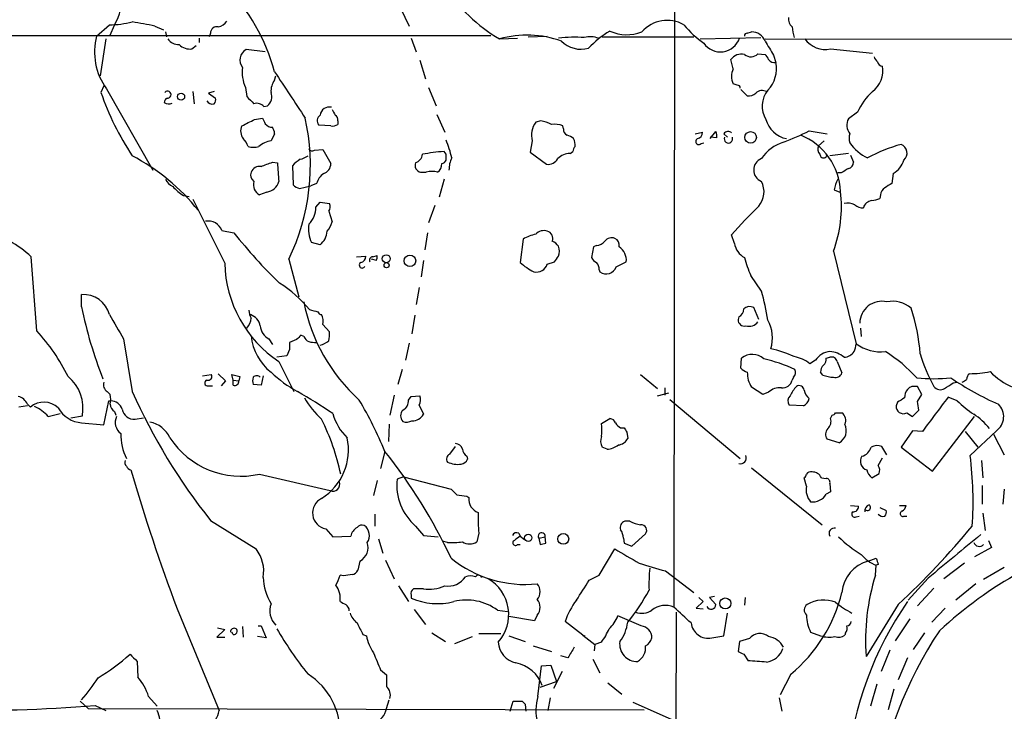
# Model space of a CAD drawing. Extents: x 10 to 1072, y 338 to 1221.
# Drawn here: x 313 to 430, y 1055 to 1137 of the extents above; entities that cross this region are included whole.
import ezdxf

# ---------------------------------------------------------------- set-up
doc = ezdxf.new("R2010")
doc.units = 0
doc.header["$MEASUREMENT"] = 0
doc.layers.add('MAIN', color=5, linetype='CONTINUOUS')

msp = doc.modelspace()

# ---------------------------------------------------------------- linework, layer by layer
at = {"layer": 'MAIN'}
for p, q in [((390.398, 1199.6824), (390.3133, 1067.5177)), ((357.8013, 1138.7224), (358.8173, 1136.6057)), ((321.6487, 1135.4204), (323.1727, 1136.775)), ((323.7653, 1136.775), (323.1727, 1135.4204)), ((328.5913, 1136.6057), (329.6073, 1136.1824)), ((329.8613, 1135.9284), (329.946, 1135.3357)), ((399.034, 1135.759), (399.542, 1135.9284)), ((241.8927, 1135.505), (368.554, 1135.505)), ((322.7493, 1135.0817), (322.072, 1130.679)), ((333.8407, 1135.1664), (333.8407, 1134.6584)), ((335.1953, 1135.759), (335.026, 1135.3357)), ((359.0713, 1135.1664), (359.664, 1133.5577)), ((369.57, 1135.0817), (371.6867, 1135.1664)), ((372.9567, 1135.3357), (375.2427, 1135.4204)), ((381.762, 1135.3357), (392.684, 1135.3357)), ((393.446, 1135.0817), (400.6427, 1135.251)), ((401.1507, 1135.0817), (484.2933, 1134.997)), ((332.994, 1133.8964), (333.502, 1134.3197)), ((341.7147, 1133.5577), (339.4287, 1133.8117)), ((408.94, 1133.8964), (413.9353, 1133.3884)), ((360.0873, 1132.5417), (360.7647, 1130.3404)), ((397.3407, 1131.5257), (397.0867, 1132.6264)), ((400.304, 1133.3037), (401.1507, 1133.219)), ((402.1667, 1133.1344), (402.4207, 1132.2877)), ((342.8153, 1130.171), (342.9847, 1130.679)), ((322.4953, 1129.4937), (322.1567, 1128.7317)), ((322.834, 1129.155), (328.3373, 1119.503)), ((333.0787, 1128.8164), (333.248, 1127.377)), ((335.6187, 1128.8164), (334.9413, 1128.647)), ((339.344, 1129.3244), (339.5133, 1128.2237)), ((361.1033, 1129.3244), (362.0347, 1127.123)), ((397.8487, 1129.5784), (397.3407, 1129.7477)), ((398.272, 1129.0704), (399.034, 1128.3084)), ((334.9413, 1128.647), (335.788, 1128.0544)), ((341.5453, 1127.0384), (341.9687, 1127.123)), ((340.4447, 1125.5144), (341.376, 1125.6837)), ((350.3507, 1125.345), (350.3507, 1124.9217)), ((362.1193, 1126.107), (363.0507, 1123.9904)), ((374.4807, 1125.345), (373.888, 1125.1757)), ((412.1573, 1126.361), (411.0567, 1125.599)), ((349.504, 1124.7524), (348.0647, 1124.837)), ((377.19, 1124.4137), (377.1053, 1124.7524)), ((406.4, 1124.1597), (408.5167, 1123.821)), ((342.8153, 1123.821), (342.392, 1122.9744)), ((373.4647, 1122.9744), (373.2107, 1121.6197)), ((392.8533, 1123.821), (393.7, 1123.9904)), ((394.6313, 1123.2284), (395.3087, 1124.075)), ((395.3933, 1123.313), (394.6313, 1123.3977)), ((396.24, 1123.821), (396.6633, 1123.3977)), ((408.178, 1122.9744), (407.5007, 1122.3817)), ((347.5567, 1121.8737), (348.5727, 1121.9584)), ((348.5727, 1121.9584), (349.504, 1120.265)), ((393.5307, 1122.6357), (393.8693, 1122.7204)), ((363.22, 1121.3657), (362.966, 1121.7044)), ((373.2107, 1121.6197), (375.158, 1120.1804)), ((377.952, 1121.4504), (378.2907, 1121.7044)), ((411.0567, 1121.4504), (408.8553, 1121.1964)), ((411.3107, 1121.281), (411.6493, 1120.4344)), ((342.5613, 1120.4344), (343.154, 1120.3497)), ((344.932, 1120.011), (345.0167, 1117.725)), ((360.172, 1119.249), (360.8493, 1119.249)), ((362.966, 1118.4024), (362.3733, 1116.2857)), ((410.21, 1119.1644), (409.7867, 1119.1644)), ((416.3907, 1119.0797), (416.2213, 1117.8944)), ((345.7787, 1117.3017), (347.1333, 1117.6404)), ((347.8107, 1117.8944), (347.1333, 1117.6404)), ((409.3633, 1117.1324), (410.0407, 1116.8784)), ((331.978, 1116.455), (332.6553, 1116.3704)), ((341.884, 1116.8784), (341.0373, 1116.5397)), ((414.8667, 1116.5397), (414.782, 1116.1164)), ((347.726, 1115.1004), (348.234, 1115.693)), ((348.234, 1115.693), (349.3347, 1115.5237)), ((361.8653, 1115.2697), (361.1033, 1113.2377)), ((349.25, 1114.5924), (349.6733, 1113.3224)), ((336.55, 1112.3064), (337.9893, 1112.0524)), ((361.0187, 1112.0524), (360.68, 1110.0204)), ((372.364, 1111.2904), (372.0253, 1108.4964)), ((397.51, 1110.7824), (397.1713, 1111.7984)), ((348.234, 1110.613), (347.218, 1110.867)), ((380.746, 1110.359), (380.492, 1109.089)), ((381.0847, 1110.5284), (380.746, 1110.359)), ((314.5367, 1100.3684), (313.8593, 1109.1737)), ((344.5087, 1108.9197), (345.694, 1104.4324)), ((352.552, 1109.1737), (353.6527, 1109.2584)), ((354.9227, 1108.7504), (354.33, 1108.9197)), ((354.4993, 1109.1737), (355.0073, 1109.343)), ((409.2787, 1109.851), (411.988, 1098.8444)), ((360.5107, 1108.7504), (360.2567, 1106.803)), ((375.2427, 1108.327), (376.0893, 1108.581)), ((383.4553, 1107.9884), (384.6407, 1108.581)), ((381.4233, 1107.6497), (381.508, 1107.3957)), ((400.7273, 1105.1097), (399.4573, 1106.9724)), ((360.0027, 1105.533), (359.664, 1103.501)), ((319.8707, 1103.247), (319.8707, 1104.6864)), ((400.3887, 1101.723), (399.796, 1103.1624)), ((359.4947, 1102.231), (359.156, 1100.0297)), ((398.018, 1102.0617), (397.9333, 1101.723)), ((348.5727, 1101.1304), (349.3347, 1100.2837)), ((412.496, 1100.707), (412.5807, 1099.691)), ((346.2867, 1099.691), (345.948, 1099.8604)), ((324.866, 1099.437), (325.882, 1093.1717)), ((342.138, 1099.437), (342.5613, 1098.7597)), ((345.44, 1099.3524), (344.5933, 1099.0137)), ((358.8173, 1098.929), (358.394, 1096.897)), ((344.2547, 1097.405), (343.0693, 1097.2357)), ((344.5933, 1098.167), (344.2547, 1097.405)), ((408.432, 1097.151), (408.8553, 1097.2357)), ((343.3233, 1096.7277), (345.1013, 1093.1717)), ((398.272, 1095.9657), (398.3567, 1097.151)), ((407.162, 1096.897), (406.4847, 1096.4737)), ((409.702, 1096.7277), (410.2947, 1095.373)), ((334.264, 1095.0344), (335.28, 1095.2037)), ((336.1267, 1095.2884), (336.9733, 1094.4417)), ((337.9047, 1094.5264), (337.7353, 1095.2037)), ((337.7353, 1095.2037), (338.6667, 1094.9497)), ((338.6667, 1094.9497), (338.582, 1094.4417)), ((341.4607, 1095.0344), (341.2067, 1093.9337)), ((357.9707, 1095.7964), (357.4627, 1094.0184)), ((386.334, 1095.2037), (388.366, 1093.5104)), ((404.5373, 1094.865), (404.368, 1094.5264)), ((408.0087, 1095.119), (407.7547, 1095.4577)), ((334.9413, 1093.849), (335.4493, 1093.849)), ((336.9733, 1094.4417), (336.4653, 1093.849)), ((337.9047, 1094.5264), (338.582, 1094.4417)), ((337.9047, 1093.9337), (337.9047, 1094.5264)), ((341.2067, 1093.9337), (340.2753, 1094.0184)), ((400.8967, 1092.833), (399.542, 1093.6797)), ((419.7773, 1092.833), (419.2693, 1093.7644)), ((423.5027, 1094.1877), (424.0107, 1094.2724)), ((322.9187, 1093.1717), (323.2573, 1092.833)), ((357.0393, 1092.7484), (356.5313, 1090.3777)), ((358.7327, 1092.1557), (359.0713, 1092.579)), ((359.0713, 1092.579), (360.0873, 1092.6637)), ((388.366, 1092.6637), (389.7207, 1093.0024)), ((389.2127, 1093.595), (389.2127, 1092.7484)), ((401.574, 1093.087), (400.8967, 1092.833)), ((419.2693, 1091.9864), (419.7773, 1092.833)), ((424.0107, 1092.071), (422.91, 1092.4944)), ((313.436, 1091.4784), (312.42, 1091.309)), ((313.436, 1091.6477), (313.7747, 1091.309)), ((322.4953, 1089.1924), (323.088, 1092.071)), ((323.088, 1092.071), (323.342, 1092.071)), ((360.0027, 1091.563), (360.5107, 1090.4624)), ((389.8053, 1092.2404), (398.1873, 1085.213)), ((405.7227, 1091.4784), (404.0293, 1091.563)), ((416.8987, 1091.9017), (416.7293, 1091.4784)), ((315.8913, 1090.2084), (317.3307, 1090.547)), ((318.6007, 1090.039), (319.9553, 1090.293)), ((323.7653, 1090.801), (323.9347, 1090.3777)), ((408.94, 1089.9544), (409.1093, 1090.3777)), ((409.5327, 1090.6317), (410.2947, 1090.6317)), ((417.9993, 1090.6317), (418.6767, 1090.2084)), ((418.6767, 1090.2084), (419.4387, 1090.9704)), ((421.0473, 1083.689), (426.0427, 1090.2084)), ((319.8707, 1089.4464), (322.4953, 1089.1924)), ((326.2207, 1089.8697), (327.2367, 1090.039)), ((356.4467, 1089.277), (356.362, 1087.245)), ((381.6773, 1089.3617), (382.6933, 1089.9544)), ((383.9633, 1088.8537), (384.3867, 1088.8537)), ((384.7253, 1088.3457), (384.81, 1087.5837)), ((418.6767, 1088.515), (417.322, 1086.5677)), ((419.862, 1088.4304), (418.6767, 1088.515)), ((424.942, 1088.4304), (426.466, 1086.5677)), ((428.6673, 1088.515), (425.5347, 1085.5517)), ((428.3287, 1088.0917), (429.5987, 1085.6364)), ((363.6433, 1085.721), (364.3207, 1086.6524)), ((409.956, 1087.0757), (408.5167, 1087.499)), ((415.6287, 1085.6364), (415.036, 1086.6524)), ((355.9387, 1086.0597), (355.4307, 1084.0277)), ((365.6753, 1085.467), (365.76, 1085.1284)), ((382.3547, 1086.3137), (381.762, 1086.5677)), ((417.322, 1086.5677), (421.0473, 1083.689)), ((414.6127, 1084.3664), (415.1207, 1085.2977)), ((426.8893, 1084.959), (427.0587, 1082.927)), ((341.0373, 1083.3504), (349.4193, 1081.403)), ((399.542, 1084.1124), (407.924, 1077.339)), ((413.8507, 1082.927), (414.6973, 1083.435)), ((355.0073, 1082.5884), (354.584, 1080.8104)), ((358.14, 1083.0117), (357.378, 1082.7577)), ((358.14, 1083.0117), (363.8127, 1081.5724)), ((406.0613, 1081.911), (405.8073, 1082.927)), ((407.8393, 1082.927), (408.432, 1082.8424)), ((408.8553, 1082.2497), (408.94, 1081.2337)), ((426.974, 1081.9957), (426.974, 1079.7944)), ((408.94, 1081.2337), (408.432, 1080.9797)), ((429.5987, 1081.5724), (429.4293, 1079.7944)), ((365.6753, 1080.7257), (365.9293, 1080.5564)), ((411.3107, 1079.625), (412.242, 1079.5404)), ((417.1527, 1079.625), (417.9147, 1079.625)), ((354.7533, 1078.609), (354.7533, 1077.1697)), ((414.782, 1079.371), (415.544, 1079.0324)), ((427.0587, 1078.6937), (427.3127, 1076.6617)), ((335.1953, 1077.847), (340.614, 1074.4604)), ((385.064, 1077.7624), (384.4713, 1077.7624)), ((411.988, 1078.2704), (412.3267, 1078.355)), ((417.6607, 1078.355), (417.9993, 1078.355)), ((348.9113, 1076.831), (349.758, 1075.8997)), ((359.5793, 1077.1697), (360.5107, 1076.069)), ((367.1147, 1076.323), (366.8607, 1075.307)), ((371.856, 1076.323), (372.0253, 1075.9844)), ((385.318, 1074.799), (386.9267, 1076.2384)), ((349.758, 1075.8997), (351.8747, 1075.9844)), ((355.1767, 1075.6457), (355.6847, 1073.9524)), ((360.5107, 1076.069), (362.2887, 1075.8997)), ((363.3893, 1075.2224), (362.7967, 1075.3917)), ((371.6867, 1074.9684), (372.0253, 1074.9684)), ((372.0253, 1075.9844), (372.5333, 1075.561)), ((374.2267, 1075.7304), (374.9887, 1075.8997)), ((374.2267, 1075.7304), (374.396, 1074.9684)), ((375.0733, 1075.1377), (374.9887, 1075.8997)), ((384.302, 1075.7304), (384.3867, 1075.1377)), ((384.3867, 1075.1377), (385.318, 1074.799)), ((427.736, 1075.4764), (428.0747, 1074.6297)), ((381.4233, 1071.3277), (383.286, 1074.4604)), ((428.0747, 1074.6297), (426.0427, 1073.529)), ((352.9753, 1073.021), (352.7213, 1071.9204)), ((356.0233, 1073.1057), (357.0393, 1070.9044)), ((413.4273, 1073.021), (414.3587, 1073.3597)), ((414.6127, 1072.5977), (414.3587, 1072.513)), ((424.8573, 1072.767), (422.402, 1070.9044)), ((389.2973, 1071.8357), (392.684, 1069.2957)), ((414.274, 1071.3277), (414.3587, 1072.513)), ((429.5987, 1072.259), (427.1433, 1070.8197)), ((351.028, 1071.243), (350.6047, 1071.3277)), ((380.238, 1070.735), (381.4233, 1071.3277)), ((420.5393, 1070.989), (418.1687, 1068.3644)), ((426.212, 1070.3117), (423.8413, 1068.3644)), ((357.5473, 1070.0577), (358.7327, 1068.195)), ((360.5107, 1069.719), (359.3253, 1069.719)), ((421.2167, 1069.8037), (419.2693, 1067.687)), ((359.0713, 1068.957), (359.0713, 1068.6184)), ((393.7847, 1068.195), (392.938, 1067.433)), ((393.2767, 1068.703), (393.7847, 1068.195)), ((395.1393, 1068.7877), (394.5467, 1068.703)), ((394.5467, 1068.703), (395.3087, 1067.8564)), ((398.78, 1068.703), (398.6953, 1067.7717)), ((331.216, 1067.3484), (336.2113, 1055.241)), ((359.41, 1067.2637), (360.7647, 1065.4857)), ((369.316, 1067.179), (370.5013, 1067.0097)), ((390.5673, 1066.925), (390.3133, 990.3864)), ((392.938, 1067.433), (393.7847, 1067.3484)), ((396.24, 1064.131), (396.6633, 1066.8404)), ((416.9833, 1067.8564), (413.1733, 1061.6757)), ((420.9627, 1065.7397), (422.5713, 1067.433)), ((373.7187, 1065.909), (370.6707, 1066.417)), ((374.0573, 1066.5864), (373.7187, 1065.909)), ((379.476, 1064.2157), (377.3593, 1065.8244)), ((386.4187, 1065.3164), (383.6247, 1066.5017)), ((416.6447, 1063.5384), (418.4227, 1066.163)), ((336.8887, 1064.893), (335.9573, 1063.9617)), ((336.042, 1065.0624), (336.8887, 1064.893)), ((337.9047, 1064.3004), (337.7353, 1064.5544)), ((339.0053, 1065.2317), (339.09, 1063.9617)), ((340.868, 1065.3164), (341.2067, 1065.3164)), ((341.2067, 1065.3164), (341.7993, 1063.877)), ((361.5267, 1064.4697), (363.1353, 1063.4537)), ((367.1147, 1064.385), (369.7393, 1064.385)), ((406.5693, 1064.5544), (407.7547, 1064.131)), ((410.718, 1064.4697), (410.6333, 1064.2157)), ((420.116, 1064.4697), (418.7613, 1062.5224)), ((335.9573, 1063.9617), (336.8887, 1063.9617)), ((341.7993, 1063.877), (340.7833, 1064.0464)), ((353.314, 1064.3004), (353.7373, 1064.131)), ((364.236, 1063.1997), (366.3527, 1064.0464)), ((370.6707, 1064.131), (372.618, 1063.4537)), ((379.476, 1064.2157), (379.73, 1064.131)), ((379.476, 1064.2157), (380.9153, 1063.115)), ((381.6773, 1063.369), (380.9153, 1063.115)), ((394.8007, 1063.877), (396.24, 1064.131)), ((398.1027, 1063.4537), (397.9333, 1062.2684)), ((399.288, 1063.7924), (398.1027, 1063.4537)), ((373.5493, 1062.9457), (375.7507, 1062.2684)), ((380.9153, 1063.115), (380.8307, 1062.353)), ((415.9673, 1062.4377), (414.9513, 1059.8977)), ((326.4747, 1061.083), (326.5593, 1059.2204)), ((377.698, 1061.5064), (376.8513, 1061.7604)), ((380.6613, 1061.337), (381.508, 1059.7284)), ((398.6107, 1061.9297), (399.1187, 1061.1677)), ((418.084, 1061.5064), (416.9833, 1058.8817)), ((355.4307, 1060.067), (356.108, 1059.4744)), ((374.142, 1056.9344), (374.5653, 1060.575)), ((374.5653, 1060.575), (375.666, 1060.6597)), ((375.666, 1060.6597), (376.3433, 1058.7124)), ((377.0207, 1059.8977), (376.0047, 1057.8657)), ((374.396, 1058.035), (376.3433, 1058.7124)), ((382.4393, 1058.543), (384.1327, 1057.1884)), ((404.1987, 1059.559), (402.9287, 1057.1037)), ((414.4433, 1058.3737), (413.6813, 1055.749)), ((416.4753, 1057.781), (415.798, 1055.3257)), ((319.7013, 1056.3417), (320.6327, 1055.495)), ((327.8293, 1056.9344), (328.8453, 1055.749)), ((356.108, 1055.495), (356.4467, 1056.511)), ((370.84, 1055.1564), (371.1787, 1056.3417)), ((371.1787, 1056.3417), (372.2793, 1056.3417)), ((375.5813, 1056.765), (375.3273, 1055.241)), ((385.4027, 1056.257), (389.9747, 1054.225)), ((403.1827, 1055.1564), (402.844, 1056.765)), ((320.6327, 1055.495), (386.7573, 1055.3257)), ((321.4793, 1055.8337), (322.7493, 1055.241)), ((372.618, 1056.003), (372.7027, 1055.1564))]:
    msp.add_line(p, q, dxfattribs=at)
for centre, radius in [((331.7023, 1128.2252), 0.4217), ((399.4336, 1123.3789), 0.6888), ((356.0949, 1108.9496), 0.4703), ((358.9159, 1108.7056), 0.6895), ((356.1397, 1108.1895), 0.3085), ((372.9854, 1075.7806), 0.4298), ((377.1503, 1075.6484), 0.6429), ((396.4144, 1067.9752), 0.6571)]:
    msp.add_circle(centre, radius, dxfattribs=at)
for centre, radius, start, end in [((320.9191, 1125.3563), 22.6592, 14.911171, 44.886463), ((378.3273, 1150.3911), 17.6371, 210.529749, 240.229532), ((319.2635, 1139.6173), 5.324, 327.732928, 8.624741), ((323.3136, 1146.6533), 9.8793, 269.182812, 285.068747), ((316.0748, 1077.3307), 60.5821, 78.076588, 80.683799), ((335.7876, 1138.1302), 1.6446, 281.899604, 325.486632), ((389.5278, 1133.243), 4.0447, 60.837938, 138.398694), ((405.0529, 1137.4161), 1.1271, 169.48964, 232.578016), ((335.9505, 1135.7861), 0.7557, 76.517242, 182.055151), ((388.327, 1126.3674), 11.1703, 120.287894, 137.031881), ((384.6996, 1140.531), 4.9434, 246.055516, 291.399577), ((400.085, 1143.6445), 10.9961, 218.66168, 235.579391), ((399.5209, 1134.1716), 1.7569, 21.927977, 89.311884), ((408.585, 1136.704), 4.221, 182.484836, 200.135029), ((328.7705, 1133.5229), 7.3702, 165.080952, 216.344528), ((331.4276, 1136.013), 1.6092, 215.362181, 271.509871), ((372.8581, 1123.5035), 12.0361, 70.195803, 105.854048), ((378.5444, 1119.9665), 15.3241, 85.880259, 97.299807), ((379.2644, 1137.1391), 3.2808, 224.790072, 285.720143), ((380.3538, 1132.4429), 2.8961, 70.118477, 104.160519), ((395.8365, 1135.9379), 2.3939, 214.740262, 341.199488), ((398.9916, 1135.4627), 0.2993, 81.856362, 188.124688), ((825.0017, 1387.9918), 493.7021, 210.849663, 211.078836), ((408.3209, 1136.816), 2.9845, 215.527858, 281.972206), ((332.746, 1135.6925), 1.8131, 225.270377, 277.861517), ((340.106, 1132.5755), 1.4096, 118.717836, 218.657904), ((398.3012, 1131.8092), 1.4638, 74.382026, 146.064593), ((399.4504, 1134.1977), 1.2361, 232.348605, 313.675705), ((400.4726, 1132.2871), 1.1525, 17.122101, 53.958372), ((402.2231, 1133.0214), 0.7598, 211.321972, 285.073249), ((415.2048, 1133.3033), 1.1509, 197.093579, 233.981411), ((415.1101, 1132.4518), 0.5875, 187.767362, 271.033826), ((343.3247, 1131.1026), 4.3598, 172.19068, 204.070571), ((1720.4772, 2038.6212), 1649.6633, 213.3719771, 213.6011571), ((399.3301, 1130.6367), 2.179, 155.921641, 204.078359), ((398.8315, 1131.5177), 3.6709, 316.38857, 12.108275), ((411.9293, 1131.3511), 3.2324, 308.358626, 9.137114), ((344.557, 1128.8769), 2.1699, 143.387293, 183.836909), ((330.0895, 1128.4627), 0.4126, 261.805077, 139.305311), ((397.891, 1129.2821), 0.2993, 351.856362, 98.124688), ((400.7987, 1127.8792), 1.0724, 60.915817, 134.27841), ((403.7832, 1127.0729), 2.9868, 140.176499, 211.4533), ((418.2181, 1123.8437), 6.5628, 130.737087, 157.444874), ((354.3457, 1139.9568), 34.0901, 199.224926, 213.388842), ((330.3698, 1127.4614), 0.6831, 119.762567, 172.852096), ((335.4071, 1128.0757), 0.73, 209.546293, 286.848839), ((335.1953, 1127.8427), 0.6294, 312.276138, 19.655661), ((551.6115, 1339.4751), 299.354, 224.885395, 225.114578), ((341.0542, 1128.2237), 1.431, 309.720986, 20.793167), ((399.14, 1129.684), 1.3797, 265.59365, 311.267966), ((330.2188, 1128.1767), 0.8215, 230.111376, 299.498328), ((340.6986, 1126.3185), 1.1113, 40.372589, 107.738779), ((349.3063, 1125.9135), 1.0778, 74.811085, 174.201072), ((519.1375, 1211.021), 189.2834, 206.45383, 206.683054), ((149.1627, 1506.1733), 426.0164, 296.450478, 296.679637), ((510.8402, 1210.005), 189.2834, 206.45383, 206.683054), ((321.5172, 1120.0855), 25.5594, 334.096517, 12.651887), ((348.6883, 1125.3527), 0.8092, 124.151534, 219.58981), ((349.6734, 1125.4297), 0.6826, 352.87186, 60.261365), ((373.8023, 1121.1928), 4.2073, 62.412332, 80.720815), ((404.3081, 1126.3532), 3.1852, 195.268371, 258.823417), ((412.4918, 1124.8386), 1.6241, 152.082738, 218.796444), ((340.2573, 1124.1295), 1.4746, 155.012917, 217.666431), ((342.5191, 1125.5567), 0.9746, 214.376514, 272.481637), ((341.2932, 1123.737), 1.5244, 3.158773, 33.708831), ((349.7158, 1125.8953), 1.1623, 259.501163, 303.109008), ((375.8093, 1123.6649), 2.4442, 141.820522, 196.410045), ((376.0893, 1122.1268), 2.8153, 68.845597, 96.907676), ((377.8008, 1124.2544), 0.6312, 165.382563, 252.71908), ((388.4758, 1160.382), 40.4145, 291.597908, 296.327992), ((337.2136, 1121.3801), 2.6338, 20.372473, 44.567756), ((342.9343, 1119.9543), 3.0684, 100.179752, 130.226599), ((349.0474, 1117.3572), 15.2766, 13.573137, 21.91549), ((377.2077, 1122.0241), 1.6774, 45.886457, 76.006836), ((377.0633, 1122.5087), 1.4965, 351.86719, 28.747051), ((393.2651, 1122.8936), 0.3701, 115.235729, 315.842685), ((392.9593, 1123.955), 0.7415, 281.51299, 2.736234), ((393.8269, 1123.5248), 1.5806, 352.299482, 20.370222), ((396.7433, 1123.4495), 0.6255, 46.826729, 143.567914), ((396.7903, 1123.209), 0.5024, 157.938099, 22.057618), ((402.5372, 1116.6089), 7.5964, 2.671779, 67.99074), ((412.8769, 1123.2707), 1.7402, 161.565051, 198.434949), ((340.3177, 1124.6264), 2.4144, 254.751542, 285.248458), ((347.2744, 1122.1842), 0.4196, 199.665766, 312.276444), ((379.2462, 1121.6456), 0.9573, 137.120783, 176.478547), ((404.6363, 1118.3315), 4.6542, 106.018277, 147.127344), ((408.2836, 1121.99), 0.8754, 153.420314, 225.495234), ((415.6583, 1125.848), 5.4247, 215.208254, 244.731192), ((422.9076, 1103.0073), 20.3262, 105.949965, 118.071277), ((416.9259, 1121.5169), 1.1074, 311.569949, 69.041242), ((314.5658, 1099.5142), 24.4576, 38.313408, 62.439404), ((348, 1117.2115), 4.1533, 120.961391, 137.620058), ((345.3757, 1123.0817), 2.3596, 281.925675, 306.96751), ((359.1137, 1121.5985), 1.3328, 290.447363, 349.940471), ((364.2626, 1102.2871), 19.4605, 93.820283, 101.370214), ((362.5956, 1120.9211), 0.6663, 280.06028, 339.560694), ((193.87, 1121.0271), 169.3503, 359.885409, 0.114558), ((366.5704, 1119.5541), 3.0121, 152.554461, 180.972054), ((375.3273, 1121.5352), 1.3653, 262.877066, 330.250434), ((377.8909, 1119.5549), 1.8965, 88.153753, 136.610952), ((401.2469, 1119.503), 1.4508, 110.984494, 249.014092), ((408.0933, 1121.3572), 0.4234, 178.849637, 1.150091), ((414.7853, 1121.6528), 3.0328, 301.960727, 341.458711), ((341.0529, 1118.8197), 1.1174, 82.088181, 157.405379), ((214.884, 1458.8303), 361.6812, 290.442386, 290.671569), ((893.5364, 1161.572), 551.924, 184.283317, 184.512511), ((348.2658, 1120.2544), 1.2382, 288.432022, 0.490487), ((360.338, 1120.0483), 0.8164, 158.334131, 258.267497), ((361.4416, 1120.2652), 1.2704, 306.878918, 359.99098), ((537.609, 907.784), 246.8039, 120.84815, 121.077377), ((410.9086, 1120.399), 0.7415, 281.520561, 2.736234), ((331.2584, 1118.9528), 1.5016, 201.502403, 248.497598), ((340.8785, 1118.9104), 0.9217, 158.445633, 235.76682), ((350.012, 1117.2171), 2.3031, 126.029019, 162.89782), ((361.5266, 1116.6245), 2.7105, 75.527461, 104.470492), ((413.5121, 1116.4548), 4.2038, 152.399904, 170.724104), ((335.1949, 1121.4497), 5.941, 220.953398, 237.215925), ((341.6564, 1117.7473), 1.357, 162.808181, 242.857158), ((341.683, 1118.5568), 1.6904, 276.829043, 346.018836), ((346.1843, 1118.9293), 1.6774, 225.886457, 256.006836), ((398.3233, 1116.922), 2.6987, 319.936187, 27.02839), ((415.967, 1116.4553), 1.1035, 122.461635, 175.613639), ((542.7847, 906.0126), 246.804, 120.851148, 121.080355), ((2239.9821, 2064.7208), 2129.8572, 206.4504573, 206.6796403), ((394.7669, 1115.1849), 15.461, 339.81879, 6.603948), ((413.3002, 1119.7153), 3.892, 278.131352, 292.378774), ((344.8973, 1115.0867), 2.8288, 314.480094, 0.277494), ((348.5251, 1115.1278), 0.9012, 323.550995, 26.058953), ((446.8826, 1067.7924), 66.3908, 134.45157, 138.48374), ((410.9297, 1113.534), 2.0259, 63.971235, 100.840128), ((412.7287, 1116.3908), 1.3792, 228.715594, 274.407945), ((413.9542, 1114.7053), 1.1617, 95.111376, 164.503081), ((334.916, 1111.6883), 1.747, 20.720336, 100.330954), ((350.6271, 1112.5183), 3.788, 171.649783, 205.844622), ((346.4049, 1114.3722), 3.4329, 321.211686, 342.193142), ((381.34, 1145.6809), 54.8649, 217.801857, 226.261277), ((346.7006, 1112.4473), 2.3908, 309.894248, 354.585343), ((375.468, 1105.5638), 6.5137, 104.03795, 118.459106), ((374.8194, 1111.0361), 1.2589, 70.351687, 137.720494), ((375.0588, 1111.389), 0.8528, 335.57773, 77.546254), ((382.9049, 1110.465), 0.9866, 67.276493, 144.605453), ((382.9473, 1110.5707), 0.8728, 345.962164, 67.16348), ((306.4284, 1101.7039), 10.5364, 45.149577, 62.342234), ((375.0303, 1109.2152), 1.9912, 38.095812, 66.153792), ((374.6079, 1109.8511), 2.0758, 343.409678, 16.587676), ((380.9862, 1111.9954), 1.4703, 273.841293, 319.28881), ((382.812, 1108.8007), 1.8419, 353.14932, 57.78194), ((399.8589, 1111.165), 2.3799, 189.251363, 240.729328), ((352.912, 1109.223), 0.7415, 281.51299, 2.736234), ((354.4869, 1108.7877), 0.3862, 88.160043, 212.360814), ((354.0765, 1109.1735), 0.9461, 333.434949, 10.320555), ((206.9933, 1235.9197), 211.6804, 323.018218, 323.247401), ((381.8044, 1109.8089), 1.4969, 208.746399, 241.262154), ((410.0285, 1111.9736), 11.6945, 194.280077, 205.318677), ((351.342, 1108.7576), 14.4574, 181.370955, 236.313999), ((353.2393, 1108.1951), 0.3506, 120.756367, 339.621814), ((377.3706, 1114.5828), 8.1004, 228.709209, 242.529911), ((373.933, 1108.7343), 1.3716, 257.408665, 342.724972), ((380.4372, 1107.7464), 0.9908, 354.399307, 49.194862), ((382.2605, 1108.4187), 1.27, 233.662483, 340.193822), ((335.789, 1093.8076), 14.412, 39.159001, 58.08522), ((320.1285, 1101.5606), 3.1364, 13.930796, 94.714792), ((370.571, 1096.6707), 31.3148, 9.127805, 15.633853), ((367.1182, 1112.6281), 48.1698, 191.230154, 201.855966), ((367.0224, 1107.8516), 21.1202, 190.950171, 228.001919), ((399.3304, 1102.1885), 1.0795, 64.44857, 131.81559), ((415.0482, 1101.2673), 2.6371, 77.28337, 179.296033), ((416.2533, 1100.3808), 3.5148, 50.111986, 100.236028), ((395.9891, 1095.6824), 23.7015, 4.783777, 18.180922), ((1043.7014, 1524.2054), 834.9566, 210.3501661, 210.5793467), ((338.3232, 1101.9186), 1.6983, 314.487102, 359.116053), ((342.0242, 1102.9389), 2.2598, 182.922039, 207.586725), ((339.3441, 1100.6013), 1.8139, 11.437543, 70.931765), ((410.9719, 1356.7811), 261.8174, 255.84917, 256.078353), ((348.4094, 1102.7572), 0.4415, 193.463431, 269.208421), ((346.7106, 1101.469), 1.8927, 349.69407, 26.574528), ((397.6588, 1102.9445), 0.9531, 292.140777, 2.91674), ((343.0144, 1101.1219), 1.8992, 184.859846, 242.518823), ((398.6887, 1101.6961), 0.7559, 177.960543, 283.464481), ((399.2033, 1102.2945), 1.3758, 255.752658, 323.130935), ((397.6634, 1099.5455), 4.3609, 342.741752, 28.680189), ((297.5842, 1084.7238), 23.0682, 26.314016, 42.702342), ((346.4096, 1100.4733), 6.4263, 186.231985, 231.304546), ((472.6939, 972.6065), 179.6053, 134.885409, 135.114591), ((347.5996, 1100.4113), 1.4975, 208.750617, 241.249383), ((345.9901, 1099.9875), 3.3577, 346.137165, 5.060949), ((556.2931, 1098.5903), 211.7002, 179.885408, 180.114564), ((347.5991, 1101.8497), 2.8439, 255.338781, 274.267054), ((347.3448, 1101.7234), 3.1754, 286.261648, 306.868454), ((408.136, 1099.3945), 3.8911, 337.620265, 351.872605), ((414.9003, 1102.764), 4.8831, 233.387301, 276.573427), ((399.6171, 1095.497), 2.0795, 49.001219, 127.30854), ((398.802, 1084.5166), 14.0645, 65.555708, 77.575561), ((403.6483, 1092.7061), 4.7159, 53.026103, 78.084373), ((409.0244, 1095.712), 2.2075, 94.393331, 147.532391), ((408.7538, 1095.2037), 2.7112, 48.545294, 87.8545), ((409.0723, 1096.6378), 0.6361, 8.125007, 109.947705), ((410.351, 1098.9575), 1.7331, 276.550114, 322.938357), ((406.6762, 1083.6863), 16.7195, 41.570617, 58.310173), ((437.5056, 1102.7722), 18.6137, 195.944212, 208.942697), ((396.3472, 1077.3738), 20.2305, 65.593196, 76.757972), ((408.7408, 1095.5544), 0.9908, 130.805138, 185.600694), ((407.4465, 1097.0542), 0.9902, 310.782042, 5.60984), ((315.1506, 1091.1821), 4.8863, 349.516124, 50.449058), ((334.9131, 1094.9497), 0.4462, 251.565051, 34.694341), ((341.292, 1094.4417), 1.1013, 157.395743, 202.604257), ((340.6986, 1094.4418), 0.5986, 44.986464, 135.006769), ((353.5996, 1107.5269), 16.4705, 227.119858, 240.641943), ((399.4154, 1096.8552), 1.4486, 217.880881, 254.734821), ((402.2342, 1095.4105), 3.2006, 179.155001, 212.736732), ((404.0093, 1095.4421), 0.7822, 312.456001, 26.931928), ((409.4633, 1099.0902), 4.2292, 249.882861, 267.498325), ((409.5255, 1095.6414), 0.8147, 252.365717, 340.764386), ((426.0855, 1094.5473), 0.9763, 130.613389, 176.258927), ((425.2759, 1108.9651), 13.6778, 270.729318, 281.083438), ((433.8752, 1101.3241), 8.3107, 224.082496, 246.900716), ((323.4205, 1093.9965), 0.9655, 163.395115, 238.684091), ((334.8567, 1094.1877), 0.3491, 104.040224, 284.024302), ((338.0892, 1094.3933), 0.4952, 248.127696, 5.609274), ((403.2029, 1094.7836), 1.1932, 264.956424, 347.551404), ((408.3495, 1090.5456), 4.7356, 137.179549, 153.431161), ((405.2147, 1093.2734), 0.5965, 6.507803, 124.59856), ((418.9596, 1092.6627), 1.1614, 108.452109, 138.931026), ((418.9306, 924.4145), 169.3502, 89.885409, 90.114558), ((421.2167, 1119.1125), 24.4168, 265.226244, 274.773756), ((422.0029, 1094.3934), 1.0069, 218.661586, 298.718549), ((253.6543, 1347.872), 305.2936, 303.574201, 303.803363), ((444.2046, 1126.0246), 37.6211, 236.149718, 246.031001), ((340.2073, 1221.4417), 152.6261, 303.57027, 303.799453), ((312.0063, 1091.0741), 1.5404, 21.860807, 77.668066), ((321.2262, 1092.2404), 2.1158, 343.732105, 16.265296), ((391.7056, 1122.6824), 72.1362, 204.148129, 218.428564), ((310.1561, 1031.4005), 71.1802, 56.195472, 60.205658), ((358.9441, 1092.198), 1.2344, 329.042611, 22.164276), ((402.85, 1091.7989), 1.8131, 82.138483, 134.729623), ((404.6721, 1092.0671), 0.8169, 133.090352, 218.104439), ((407.402, 1093.5904), 1.6141, 188.88866, 231.626253), ((419.1216, 1092.5154), 1.3803, 138.739101, 184.391702), ((1437.3691, 328.475), 1269.9815, 143.0155063, 143.244693), ((315.3789, 1089.441), 2.4623, 46.408575, 130.655306), ((311.7459, 1086.2668), 5.7202, 43.556398, 63.673706), ((324.3583, 1091.7325), 1.1043, 184.404277, 237.518859), ((323.2573, 1090.5469), 1.5265, 19.442742, 86.819129), ((356.0226, 1098.0479), 11.1775, 210.293077, 227.026223), ((308.7455, 1066.2731), 51.1733, 22.746746, 30.383356), ((357.6262, 1092.0019), 1.1172, 292.587121, 7.913231), ((405.1442, 1092.6355), 1.2936, 296.563071, 346.111999), ((417.5984, 1091.4062), 0.8721, 175.25109, 297.367181), ((544.3219, 880.5059), 246.8296, 120.851159, 121.080342), ((165.354, 1049.1284), 257.5069, 9.351389, 9.580572), ((433.4929, 1101.5668), 13.4195, 225.041059, 235.841113), ((427.4687, 1090.1888), 2.0587, 305.606266, 45.123978), ((320.1572, 1092.981), 3.5461, 209.693177, 265.365973), ((325.5247, 1089.5052), 1.6615, 154.961858, 233.108032), ((326.1501, 1091.3513), 1.4833, 191.522803, 272.728148), ((355.682, 1092.0944), 6.1228, 194.639062, 226.292406), ((358.8315, 1090.293), 1.0302, 138.888367, 221.107443), ((359.2446, 1091.1281), 1.4304, 266.448901, 332.265152), ((409.0672, 1090.9278), 0.5517, 274.376403, 327.539959), ((409.6313, 1089.7462), 1.1064, 334.908024, 53.160137), ((422.4742, 1084.7591), 6.6831, 36.870069, 58.581773), ((327.4111, 1086.3433), 3.2414, 24.129579, 79.555708), ((323.8978, 1077.6164), 27.3982, 12.08037, 26.56608), ((358.5165, 1090.8168), 1.2866, 248.994142, 299.805089), ((377.1079, 1088.5997), 4.6325, 350.532391, 9.467609), ((382.6144, 1089.1435), 0.8147, 21.826222, 84.442654), ((384.6832, 1090.1661), 1.4969, 208.737847, 241.253601), ((407.8816, 1089.6157), 1.1112, 310.364733, 17.745261), ((409.1573, 1088.5263), 1.6559, 298.83717, 26.958086), ((330.6589, 1088.0189), 6.1336, 178.528589, 207.223446), ((383.2112, 1087.3022), 1.6247, 160.755389, 206.877321), ((511.5559, 1173.2496), 152.6259, 213.57026, 213.799443), ((409.3946, 1088.0783), 1.0518, 138.954991, 213.419628), ((338.8156, 1093.1985), 10.0956, 213.214228, 282.712927), ((344.8326, 1086.2278), 6.7737, 301.812701, 12.279256), ((364.2753, 1086.0665), 0.9256, 15.489651, 87.188599), ((382.2122, 1088.7537), 2.4442, 273.342371, 307.771979), ((383.5901, 1088.1698), 1.3534, 275.052994, 334.338079), ((414.5005, 1085.1185), 1.6247, 70.755389, 116.877321), ((305.4133, 1045.943), 64.5148, 25.148594, 38.44925), ((363.8656, 1085.1601), 0.6034, 111.619776, 217.870819), ((366.2683, 1086.3985), 1.1043, 184.404277, 237.518859), ((398.2297, 1085.2784), 0.6912, 252.165328, 23.286739), ((413.5334, 1084.8734), 1.0516, 145.635984, 254.81942), ((412.2491, 1086.9839), 1.573, 285.342974, 344.657026), ((383.9866, 1080.0978), 41.9045, 355.993163, 7.478295), ((325.6282, 1084.7474), 0.6295, 160.359033, 227.717127), ((364.6168, 1087.3428), 2.8329, 244.322308, 277.733375), ((364.856, 1085.5045), 0.9791, 278.338642, 337.410744), ((413.8879, 1083.831), 0.9011, 333.929748, 36.452783), ((325.8291, 1084.5146), 0.6664, 200.455419, 259.941222), ((565.724, 1154.6895), 250.2448, 196.442157, 200.427545), ((405.5112, 1083.3925), 0.5517, 302.460041, 355.623597), ((406.5779, 1083.003), 0.6225, 75.030639, 146.080199), ((406.8149, 1082.4954), 1.1116, 22.846655, 93.930647), ((414.7188, 1084.1337), 1.4865, 190.672692, 234.268759), ((349.7742, 1082.1227), 0.8025, 243.751074, 21.667504), ((363.9007, 1082.0996), 6.5558, 174.238707, 228.763183), ((408.4132, 1082.3815), 0.4613, 343.399492, 87.664214), ((533.4887, 1250.5461), 239.462, 224.881179, 225.110379), ((407.4046, 1377.114), 299.3115, 261.756652, 261.985851), ((408.1782, 1081.4878), 2.1588, 168.694752, 221.817359), ((406.7811, 1081.9533), 1.9166, 263.655517, 329.470492), ((349.2702, 1078.7369), 1.9393, 116.551839, 259.335519), ((367.6036, 1080.3632), 1.6854, 173.417666, 250.102864), ((413.8161, 1078.9515), 0.8169, 111.854808, 186.219364), ((413.3245, 1079.3892), 0.3713, 210.328633, 59.671367), ((417.1042, 1079.7038), 0.8143, 291.805329, 354.446932), ((385.5006, 1078.1864), 18.4801, 178.164245, 185.787133), ((411.8133, 1078.5931), 0.3669, 132.64761, 298.429772), ((411.6493, 1079.4557), 0.5987, 261.876665, 8.132809), ((415.163, 1078.9899), 0.6693, 214.689739, 288.440363), ((414.9513, 1078.8207), 0.6294, 312.276138, 19.655661), ((417.5337, 1078.6513), 0.3225, 113.193924, 293.200924), ((353.2293, 1076.563), 0.7365, 69.828154, 143.568844), ((384.7397, 1076.9932), 0.8147, 109.235614, 197.634284), ((387.0108, 1081.4855), 4.2014, 242.395041, 260.729815), ((386.3945, 1076.6617), 0.68, 321.502044, 95.104413), ((353.4408, 1075.6036), 1.6117, 119.927871, 166.333641), ((352.6532, 1076.0718), 1.4449, 323.993035, 54.93391), ((371.602, 1075.8149), 0.568, 63.43946, 153.425927), ((374.5752, 1075.9614), 0.4181, 351.513282, 213.538039), ((382.4825, 1075.6883), 1.82, 1.325486, 35.547559), ((409.3706, 1076.3216), 0.6158, 74.738353, 213.199777), ((349.996, 1140.0098), 98.4551, 312.873664, 320.337706), ((1714.8173, -492.7479), 2029.8839, 129.3847822, 129.6139658), ((455.17, 1029.0585), 48.7781, 105.094035, 133.015174), ((352.1603, 1074.598), 1.7751, 297.330104, 20.5942), ((363.8549, 1084.1627), 8.9524, 267.018798, 278.429783), ((366.014, 1076.5912), 1.5382, 236.602298, 303.397703), ((371.4618, 1075.1854), 0.3125, 111.358743, 316.024188), ((498.6985, 906.3895), 211.6803, 126.756654, 126.985815), ((332.417, 1244.3486), 174.5047, 283.919645, 284.148868), ((421.3608, 1087.814), 16.5517, 226.039856, 237.963134), ((426.6312, 1075.4711), 0.7177, 200.275722, 315.53071), ((337.2273, 1071.8145), 4.2977, 350.074345, 37.999159), ((808.0769, 1793.2913), 834.9642, 239.4191671, 239.6483491), ((416.1404, 1076.887), 4.723, 221.087894, 247.837025), ((372.6026, 1084.1627), 13.9272, 230.86635, 275.995505), ((406.6784, 1136.0344), 66.51, 252.035332, 254.850961), ((414.5271, 1068.9164), 4.2494, 104.999684, 174.878937), ((604.9855, 1136.4786), 200.8048, 198.320348, 198.549531), ((393.886, 817.3279), 257.5067, 99.351396, 99.580579), ((351.9655, 1072.2225), 0.8139, 275.534773, 338.212969), ((407.0544, 1070.2275), 19.7161, 174.332984, 181.970107), ((348.5147, 1071.466), 7.0649, 183.183159, 209.93017), ((344.7208, 1073.1479), 6.159, 330.79179, 342.810409), ((363.4248, 1072.5121), 2.4827, 261.33367, 326.958331), ((366.0986, 1069.169), 2.0758, 73.409678, 106.587676), ((367.0465, 1070.8842), 0.4488, 24.977557, 142.333315), ((365.7543, 1066.6563), 4.9095, 317.96473, 59.915523), ((372.9461, 1069.3804), 1.4499, 320.030499, 39.966473), ((-213.1966, 1450.5642), 704.5813, 327.1494558, 327.3786299), ((438.9686, 1063.6228), 25.8687, 162.671687, 184.316657), ((348.0133, 1068.559), 2.6168, 352.004283, 37.235113), ((359.7062, 1069.1687), 0.6693, 124.689739, 198.440363), ((361.2302, 1074.0164), 4.3572, 260.495307, 294.696433), ((367.3085, 1080.1591), 22.6764, 320.515058, 332.104529), ((392.4856, 1073.669), 18.3382, 309.697001, 346.203139), ((344.5523, 1067.1059), 2.3161, 158.865159, 227.402475), ((435.6033, 1237.3706), 189.3281, 243.323754, 243.55291), ((362.2288, 1075.8158), 7.8595, 246.312935, 284.158594), ((365.6538, 1062.198), 6.1824, 53.675414, 104.065464), ((372.9463, 1067.5177), 1.4497, 320.02845, 39.97155), ((385.9605, 1062.8683), 9.095, 142.821541, 161.032943), ((408.0999, 1064.5092), 3.8758, 68.304004, 120.273889), ((416.7847, 1077.1021), 11.5517, 231.113075, 242.663675), ((452.7237, 1044.3074), 42.0776, 145.409783, 173.862118), ((350.7315, 1067.052), 0.9747, 2.493128, 55.613783), ((353.9919, 1067.518), 2.3038, 197.104923, 233.966775), ((386.4568, 1069.0316), 2.2248, 251.240107, 303.622212), ((389.2757, 1065.22), 2.5212, 65.696921, 129.011181), ((269.5562, 933.7454), 180.2146, 47.050827, 47.927234), ((394.7237, 1067.8795), 0.5855, 208.250379, 357.738726), ((406.6308, 1067.1862), 0.8272, 125.880704, 226.48437), ((691.6151, 1234.2976), 378.6115, 206.45046, 206.679649), ((380.1949, 1067.6875), 3.629, 311.69359, 340.92797), ((380.1732, 1066.296), 4.6701, 322.510027, 353.15864), ((394.4135, 1065.9268), 2.086, 187.486828, 280.696931), ((410.6303, 1066.6491), 4.5694, 180.786216, 207.285087), ((410.8028, 1065.9089), 0.5985, 278.116564, 351.883436), ((338.0316, 1064.5629), 0.4657, 62.961759, 181.045876), ((338, 1064.6761), 0.3875, 255.766569, 51.106964), ((382.7285, 1088.2538), 45.9851, 210.408797, 218.608982), ((375.708, 1067.8991), 7.4936, 322.805148, 337.05471), ((386.2201, 1063.8612), 1.4687, 0.616395, 82.228509), ((400.5572, 1062.7837), 1.6212, 51.156947, 141.523987), ((409.9562, 1065.0623), 0.9651, 322.120851, 15.264491), ((460.4543, 1038.7449), 46.4951, 146.031109, 172.483507), ((359.1531, 1065.1953), 5.5194, 191.117952, 214.123955), ((372.1059, 1063.5611), 2.712, 184.061834, 257.465234), ((385.9048, 1063.1324), 2.0514, 170.98904, 272.528497), ((386.2431, 1064.2825), 1.5014, 297.08386, 344.330854), ((401.1255, 1061.5388), 2.5473, 29.067494, 79.859513), ((408.7549, 1067.1616), 3.1914, 251.735371, 282.543413), ((409.9137, 1065.0199), 1.0791, 244.43462, 311.822252), ((863.0407, 1272.7718), 550.3737, 202.506073, 202.73524), ((695.542, 871.6636), 370.223, 148.921639, 149.150848), ((385.0471, 1062.7214), 1.893, 300.059484, 6.805148), ((482.9519, 1231.4589), 189.3504, 243.320371, 243.54954), ((400.9738, 1063.4004), 2.4268, 278.201554, 340.917749), ((309.9393, 1079.3287), 23.4278, 300.466525, 312.04102), ((537.7262, 1273.1811), 299.354, 224.885395, 225.114578), ((370.7269, 1056.8341), 4.1555, 19.253803, 79.035108), ((392.9932, 967.1256), 94.2414, 84.930959, 86.273263), ((302.753, 1071.2456), 22.5859, 319.278738, 327.57669), ((321.804, 1055.0828), 6.3034, 17.082413, 41.026622), ((342.459, 1052.6529), 8.1543, 357.362757, 57.879098), ((694.7577, 1058.797), 338.6504, 179.885392, 180.114592), ((355.2487, 1057.0851), 1.3449, 342.487902, 50.288248), ((457.1236, 1140.8473), 119.7487, 224.885409, 225.114592), ((379.8018, 1055.2473), 5.9059, 163.401484, 285.935668), ((307.1364, 1240.7029), 185.4248, 268.702378, 274.436351), ((325.4385, 1053.5901), 3.7857, 351.640236, 25.854348), ((333.0655, 1055.8192), 3.1985, 328.340392, 349.585241), ((354.1355, 1055.7378), 1.9874, 283.042589, 352.982618)]:
    msp.add_arc(centre, radius, start, end, dxfattribs=at)

doc.saveas('drawing.dxf')
